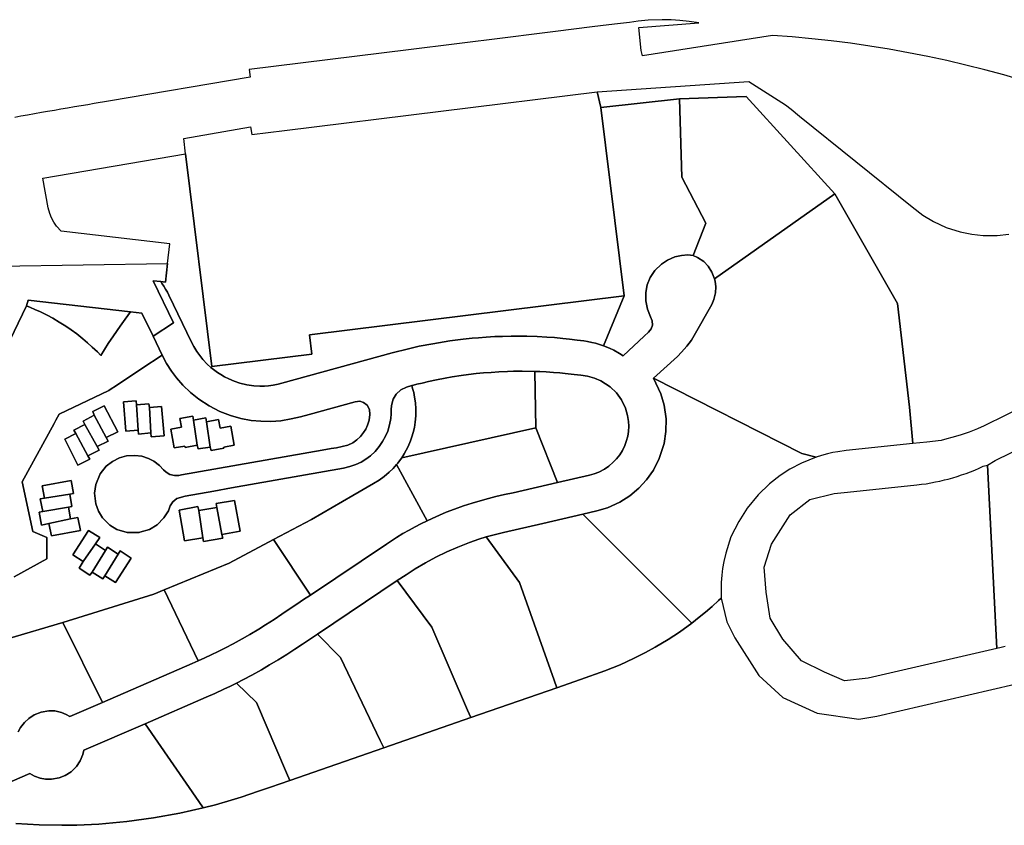
# Model space of a CAD drawing. Units: inches. Extents: x 2467828 to 2717558, y 1424906 to 1562730.
# Drawn here: x 2594377 to 2595646, y 1505548 to 1506586 of the extents above; entities that cross this region are included whole.
import ezdxf

# ---------------------------------------------------------------- set-up
doc = ezdxf.new("R2010")
doc.units = ezdxf.units.IN
doc.header["$MEASUREMENT"] = 0
doc.layers.add('ParcelBoundary', color=251, linetype='Continuous')

msp = doc.modelspace()

# ---------------------------------------------------------------- linework, layer by layer
at = {"layer": 'ParcelBoundary'}
for points in [[(2595670, 1506508), (2595645.8, 1506515), (2595621.3, 1506521.6), (2595596.7, 1506527.7), (2595572.2, 1506533.5), (2595547.5, 1506538.7), (2595522.7, 1506543.6), (2595498, 1506548.1), (2595473, 1506552.1), (2595448, 1506555.8), (2595423, 1506558.9), (2595398, 1506561.6), (2595372.8, 1506564), (2595347.5, 1506565.9), (2595179.9, 1506539.5), (2595178.3, 1506546.3), (2595175.1, 1506576.1), (2595252.4, 1506582.2), (2595240, 1506583.8), (2595227.9, 1506585.3), (2595216.7, 1506585.9), (2595205.1, 1506586.1), (2595187.3, 1506585.4), (2595174.4, 1506584.1), (2595163, 1506582.7), (2595147.7, 1506580.8), (2595136.7, 1506579.5), (2595114.9, 1506576.8), (2595091.5, 1506573.9), (2595067.8, 1506571), (2595043.7, 1506568), (2595002.8, 1506562.9), (2594878.2, 1506547.5), (2594672.9, 1506522.1), (2594674.5, 1506512.2), (2594491.8, 1506481.1), (2594473.1, 1506478), (2594465.2, 1506476.6), (2594456.5, 1506475.1), (2594447.9, 1506473.7), (2594438.8, 1506472.1), (2594430.5, 1506470.7), (2594422.2, 1506469.3), (2594413.3, 1506467.8), (2594405.3, 1506466.4), (2594396.3, 1506464.9), (2594387.3, 1506463.3), (2594378.9, 1506461.7), (2594371, 1506460.1)], [(2595670, 1506508), (2595645.8, 1506515), (2595621.3, 1506521.6), (2595596.7, 1506527.7), (2595572.2, 1506533.5), (2595547.5, 1506538.7), (2595522.7, 1506543.6), (2595498, 1506548.1), (2595473, 1506552.1), (2595448, 1506555.8), (2595423, 1506558.9), (2595398, 1506561.6), (2595372.8, 1506564), (2595347.5, 1506565.9), (2595179.9, 1506539.5), (2595178.3, 1506546.3), (2595175.1, 1506576.1), (2595252.4, 1506582.2), (2595240, 1506583.8), (2595227.9, 1506585.3), (2595216.7, 1506585.9), (2595205.1, 1506586.1), (2595187.3, 1506585.4), (2595174.4, 1506584.1), (2595163, 1506582.7), (2595147.7, 1506580.8), (2595136.7, 1506579.5), (2595114.9, 1506576.8), (2595091.5, 1506573.9), (2595067.8, 1506571), (2595043.7, 1506568), (2595002.8, 1506562.9), (2594878.2, 1506547.5), (2594672.9, 1506522.1), (2594674.5, 1506512.2), (2594491.8, 1506481.1), (2594473.1, 1506478), (2594465.2, 1506476.6), (2594456.5, 1506475.1), (2594447.9, 1506473.7), (2594438.8, 1506472.1), (2594430.5, 1506470.7), (2594422.2, 1506469.3), (2594413.3, 1506467.8), (2594405.3, 1506466.4), (2594396.3, 1506464.9), (2594387.3, 1506463.3), (2594378.9, 1506461.7), (2594371, 1506460.1)], [(2595670, 1506508), (2595645.8, 1506515), (2595621.3, 1506521.6), (2595596.7, 1506527.7), (2595572.2, 1506533.5), (2595547.5, 1506538.7), (2595522.7, 1506543.6), (2595498, 1506548.1), (2595473, 1506552.1), (2595448, 1506555.8), (2595423, 1506558.9), (2595398, 1506561.6), (2595372.8, 1506564), (2595347.5, 1506565.9), (2595179.9, 1506539.5), (2595178.3, 1506546.3), (2595175.1, 1506576.1), (2595252.4, 1506582.2), (2595240, 1506583.8), (2595227.9, 1506585.3), (2595216.7, 1506585.9), (2595205.1, 1506586.1), (2595187.3, 1506585.4), (2595174.4, 1506584.1), (2595163, 1506582.7), (2595147.7, 1506580.8), (2595136.7, 1506579.5), (2595114.9, 1506576.8), (2595091.5, 1506573.9), (2595067.8, 1506571), (2595043.7, 1506568), (2595002.8, 1506562.9), (2594878.2, 1506547.5), (2594672.9, 1506522.1), (2594674.5, 1506512.2), (2594491.8, 1506481.1), (2594473.1, 1506478), (2594465.2, 1506476.6), (2594456.5, 1506475.1), (2594447.9, 1506473.7), (2594438.8, 1506472.1), (2594430.5, 1506470.7), (2594422.2, 1506469.3), (2594413.3, 1506467.8), (2594405.3, 1506466.4), (2594396.3, 1506464.9), (2594387.3, 1506463.3), (2594378.9, 1506461.7), (2594371, 1506460.1)], [(2595670, 1506508), (2595645.8, 1506515), (2595621.3, 1506521.6), (2595596.7, 1506527.7), (2595572.2, 1506533.5), (2595547.5, 1506538.7), (2595522.7, 1506543.6), (2595498, 1506548.1), (2595473, 1506552.1), (2595448, 1506555.8), (2595423, 1506558.9), (2595398, 1506561.6), (2595372.8, 1506564), (2595347.5, 1506565.9), (2595179.9, 1506539.5), (2595178.3, 1506546.3), (2595175.1, 1506576.1), (2595252.4, 1506582.2), (2595240, 1506583.8), (2595227.9, 1506585.3), (2595216.7, 1506585.9), (2595205.1, 1506586.1), (2595187.3, 1506585.4), (2595174.4, 1506584.1), (2595163, 1506582.7), (2595147.7, 1506580.8), (2595136.7, 1506579.5), (2595114.9, 1506576.8), (2595091.5, 1506573.9), (2595067.8, 1506571), (2595043.7, 1506568), (2595002.8, 1506562.9), (2594878.2, 1506547.5), (2594672.9, 1506522.1), (2594674.5, 1506512.2), (2594491.8, 1506481.1), (2594473.1, 1506478), (2594465.2, 1506476.6), (2594456.5, 1506475.1), (2594447.9, 1506473.7), (2594438.8, 1506472.1), (2594430.5, 1506470.7), (2594422.2, 1506469.3), (2594413.3, 1506467.8), (2594405.3, 1506466.4), (2594396.3, 1506464.9), (2594387.3, 1506463.3), (2594378.9, 1506461.7), (2594371, 1506460.1)], [(2595704, 1506104), (2595620.2, 1506063.1), (2595611.5, 1506059.1), (2595600.8, 1506054.8), (2595589.4, 1506050.9), (2595578.8, 1506047.9), (2595572.3, 1506046.2), (2595564.7, 1506043.9), (2595546.2, 1506042), (2595528.2, 1506040.1), (2595524, 1506087), (2595508.5, 1506220.6), (2595428, 1506361.9), (2595313.7, 1506487.1), (2595227.6, 1506484), (2595126.3, 1506473.2), (2595121.4, 1506493), (2595317.1, 1506506.4), (2595364.4, 1506476.5), (2595371.5, 1506470.8), (2595382.4, 1506461.9), (2595527.3, 1506345.1), (2595541.4, 1506334.4), (2595555, 1506326.2), (2595571.5, 1506318.6), (2595589.4, 1506312.9), (2595604.4, 1506309.8), (2595619, 1506308.3), (2595637.2, 1506308.3), (2595652.1, 1506309.9)], [(2594375.5, 1505668.8), (2594378.4, 1505674.3), (2594383.4, 1505680.9), (2594388.9, 1505686.1), (2594396, 1505690.8), (2594405, 1505694.3), (2594414.7, 1505695.9), (2594422.4, 1505695.7), (2594431.2, 1505693.7), (2594437.1, 1505691.3), (2594442, 1505688.5), (2594484, 1505706.7), (2594599.7, 1505756.8), (2594607.5, 1505760.3), (2594615.9, 1505764.1), (2594624.1, 1505767.9), (2594633.2, 1505772.4), (2594642.7, 1505777.2), (2594652.5, 1505782.4), (2594663.9, 1505788.6), (2594673.9, 1505794.4), (2594685.3, 1505801.2), (2594694.1, 1505806.6), (2594705.1, 1505813.7), (2594715.3, 1505820.5), (2594724.8, 1505826.9), (2594734.6, 1505833.5), (2594743, 1505839.1), (2594751.9, 1505845), (2594849.9, 1505910.7), (2594855.1, 1505914.1), (2594862.9, 1505919.1), (2594871.3, 1505924.2), (2594879.2, 1505928.7), (2594887.2, 1505933), (2594894.5, 1505936.8), (2594902.3, 1505940.7), (2594909, 1505943.8), (2594918.2, 1505947.9), (2594927.1, 1505951.6), (2594937.7, 1505955.8), (2594949.1, 1505959.8), (2594960.5, 1505963.5), (2594970.7, 1505966.6), (2594981.4, 1505969.4), (2594990.9, 1505971.8), (2595002.2, 1505974.4), (2595013.2, 1505976.9), (2595070.6, 1505990.1), (2595111.8, 1505999.5), (2595117.8, 1506001.2), (2595123.7, 1506003.5), (2595130.8, 1506007.2), (2595136.5, 1506011.1), (2595142.3, 1506016), (2595146.5, 1506020.5), (2595150.6, 1506025.8), (2595154, 1506031.2), (2595157.2, 1506037.8), (2595159.1, 1506043), (2595160.9, 1506049.6), (2595161.8, 1506055.7), (2595162.2, 1506062.4), (2595162, 1506068.5), (2595160.8, 1506076.4), (2595158.1, 1506085.8), (2595152.9, 1506096.4), (2595146.5, 1506105.3), (2595138.3, 1506113.3), (2595126.4, 1506121), (2595118.2, 1506124.4), (2595108.9, 1506126.8), (2595100.3, 1506128.1), (2595091.7, 1506129.2), (2595080.4, 1506130.5), (2595073.5, 1506131.1), (2595065.4, 1506131.8), (2595056, 1506132.4), (2595047.8, 1506132.8), (2595041.3, 1506133), (2595025, 1506133.3), (2595013.8, 1506133.2), (2595005.8, 1506133), (2594994.9, 1506132.5), (2594985.1, 1506131.9), (2594975, 1506131.1), (2594965.6, 1506130.2), (2594955.9, 1506129), (2594946.3, 1506127.8), (2594934.7, 1506126), (2594925.5, 1506124.4), (2594914.5, 1506122.3), (2594904.1, 1506120.1), (2594895.8, 1506118.1), (2594889.3, 1506116.6), (2594885, 1506115.5), (2594882.6, 1506114.8), (2594875.7, 1506112.9), (2594868.7, 1506109.2), (2594862.7, 1506103.6), (2594858.8, 1506097.3), (2594856.3, 1506089.3), (2594856, 1506083.7), (2594856, 1506078.5), (2594855.5, 1506072.3), (2594854, 1506064.4), (2594851.6, 1506056.2), (2594848.8, 1506049.5), (2594845.1, 1506042.7), (2594840.7, 1506036.4), (2594835.3, 1506030), (2594829.3, 1506024.4), (2594823.5, 1506020.1), (2594817.4, 1506016.4), (2594810.6, 1506013.1), (2594802.9, 1506010.4), (2594794.8, 1506008.5), (2594650.4, 1505983.1), (2594627.5, 1505979), (2594590.4, 1505972.5), (2594579.9, 1505969.5), (2594574.8, 1505965.2), (2594571.4, 1505959.8), (2594569, 1505953.7), (2594563.2, 1505944.3), (2594554.5, 1505935.6), (2594544.6, 1505929.5), (2594532.2, 1505925.9), (2594531.1, 1505925.5), (2594520.7, 1505925.6), (2594515.7, 1505925.6), (2594502.7, 1505929.6), (2594493.4, 1505935.2), (2594486.1, 1505942.5), (2594484.1, 1505944.5), (2594478.9, 1505952.9), (2594478.8, 1505953.1), (2594475.3, 1505962.4), (2594473.7, 1505976.2), (2594475.3, 1505987.6), (2594481.1, 1506001.1), (2594488.9, 1506010.9), (2594496.8, 1506017.1), (2594505.9, 1506021.7), (2594514.8, 1506024.2), (2594525.7, 1506024.9), (2594534.6, 1506023.8), (2594543.3, 1506021), (2594550.1, 1506017.4), (2594557.4, 1506011.9), (2594562.5, 1506006.5), (2594566.1, 1506003.2), (2594570.8, 1506000.5), (2594576.8, 1505999), (2594581.8, 1505999), (2594582.5, 1505999), (2594586, 1505999.7), (2594767.2, 1506031.6), (2594778.7, 1506033.6), (2594785.6, 1506034.8), (2594793.1, 1506036.2), (2594800.3, 1506038.3), (2594806.5, 1506041.3), (2594811.9, 1506045.1), (2594816.5, 1506049.3), (2594820.6, 1506054.3), (2594823.4, 1506058.9), (2594825.7, 1506063.9), (2594827.7, 1506070.3), (2594828.7, 1506077.6), (2594828.1, 1506084), (2594825, 1506089.7), (2594820.2, 1506093.2), (2594815.6, 1506094.6), (2594809.8, 1506094.1), (2594750.2, 1506077.7), (2594739.3, 1506074.7), (2594727.3, 1506071.8), (2594713.7, 1506069.5), (2594701.1, 1506068.6), (2594688, 1506068.8), (2594675.5, 1506070), (2594662.3, 1506072.5), (2594649.2, 1506076.2), (2594635.4, 1506081.5), (2594621.3, 1506088.8), (2594608.3, 1506097.2), (2594597.5, 1506105.8), (2594587.5, 1506115.4), (2594579.2, 1506125), (2594572.9, 1506133.6), (2594566.7, 1506143.2), (2594560.8, 1506153.9), (2594549.3, 1506178.5), (2594575.4, 1506195.7), (2594549.3, 1506249.8), (2594559, 1506248.7), (2594561, 1506246.1), (2594563, 1506243.1), (2594565.4, 1506239.2), (2594567.6, 1506235.2), (2594569.5, 1506231.5), (2594598.6, 1506170.9), (2594601.6, 1506165.2), (2594605.5, 1506158.9), (2594609.4, 1506153.4), (2594613.4, 1506148.5), (2594619, 1506142.6), (2594623.7, 1506138.3), (2594627.2, 1506135.4), (2594632.3, 1506131.7), (2594636.4, 1506129.1), (2594641.1, 1506126.3), (2594646.8, 1506123.5), (2594653.6, 1506120.6), (2594661.2, 1506118.1), (2594670.1, 1506116), (2594679, 1506114.7), (2594686.9, 1506114.3), (2594693, 1506114.3), (2594697.9, 1506114.7), (2594703.8, 1506115.4), (2594710.3, 1506116.6), (2594715.3, 1506117.8), (2594857.3, 1506156.9), (2594878.4, 1506162.3), (2594892.3, 1506165.4), (2594909.7, 1506168.8), (2594931.7, 1506172.4), (2594948.9, 1506174.6), (2594960.6, 1506175.8), (2594968.7, 1506176.5), (2594978.6, 1506177.3), (2594989.6, 1506177.9), (2594999.7, 1506178.2), (2595010.7, 1506178.5), (2595020, 1506178.5), (2595030.7, 1506178.4), (2595044.3, 1506177.9), (2595056.8, 1506177.3), (2595066.4, 1506176.6), (2595077.3, 1506175.6), (2595085.9, 1506174.7), (2595095.7, 1506173.5), (2595104.2, 1506172.3), (2595109.2, 1506171.5), (2595114.7, 1506170.5), (2595119.6, 1506169.3), (2595124.6, 1506167.9), (2595129.6, 1506166.2), (2595137.5, 1506163), (2595142.9, 1506160.4), (2595150.2, 1506156.3), (2595154.9, 1506153.3), (2595182.1, 1506178.5), (2595187.7, 1506183.7), (2595191, 1506187.8), (2595192.7, 1506192.6), (2595192.6, 1506198.3), (2595190.4, 1506203.5), (2595186.2, 1506213.3), (2595184.1, 1506223.8), (2595184.2, 1506234.9), (2595186.1, 1506244.4), (2595190, 1506254.2), (2595196, 1506263.2), (2595204.3, 1506271.4), (2595212.2, 1506276.6), (2595221.5, 1506280.6), (2595230.2, 1506282.5), (2595238.6, 1506283.1), (2595245.3, 1506282.6), (2595250.9, 1506280), (2595259, 1506274.5), (2595264.4, 1506268.8), (2595269.5, 1506261.1), (2595272.9, 1506252.4), (2595273.6, 1506249.2), (2595274.5, 1506242), (2595274, 1506234.1), (2595272, 1506225.7), (2595269.2, 1506219.4), (2595246.7, 1506179.2), (2595242.9, 1506173.4), (2595237.2, 1506165.8), (2595230.2, 1506157.8), (2595224.9, 1506152.5), (2595194.3, 1506124.2), (2595203.7, 1506104.3), (2595207.9, 1506089.4), (2595210.3, 1506072), (2595210.1, 1506055.9), (2595207.7, 1506040.2), (2595201.5, 1506021), (2595194, 1506006.1), (2595185.2, 1505993.5), (2595175.4, 1505982.7), (2595163.8, 1505973), (2595150.9, 1505964.7), (2595135, 1505957.4), (2595121.2, 1505953.3), (2595102.9, 1505949.1), (2595051.6, 1505937.4), (2595000.7, 1505925.7), (2594978.7, 1505919.9), (2594969, 1505916.9), (2594956.9, 1505912.7), (2594941.8, 1505906.9), (2594928, 1505900.9), (2594913.5, 1505893.8), (2594900.3, 1505886.7), (2594887.2, 1505878.9), (2594875.2, 1505871.2), (2594864, 1505863.7), (2594761.1, 1505794.7), (2594750.8, 1505787.8), (2594741.7, 1505781.8), (2594732.1, 1505775.3), (2594721.5, 1505768.5), (2594710.4, 1505761.6), (2594699.4, 1505755), (2594688.8, 1505748.8), (2594676.4, 1505742), (2594665.6, 1505736.2), (2594656.7, 1505731.7), (2594648.9, 1505727.8), (2594640.2, 1505723.6), (2594628.9, 1505718.4), (2594617.8, 1505713.5), (2594538.9, 1505679.3), (2594460.1, 1505645.2), (2594458.7, 1505639.5), (2594455.4, 1505631.7), (2594450.5, 1505624.2), (2594443.5, 1505617.4), (2594435.8, 1505612.5), (2594428, 1505609.4), (2594418.5, 1505607.7), (2594410.6, 1505607.9), (2594403.5, 1505609.2), (2594396.3, 1505611.8), (2594390.5, 1505615.1), (2594357.8, 1505600.9)], [(2594241.3, 1506267), (2594568, 1506272), (2594565.2, 1506247.9), (2594559, 1506248.7), (2594549.3, 1506249.8), (2594575.4, 1506195.7), (2594549.3, 1506178.5), (2594534.8, 1506208), (2594520.3, 1506209.7), (2594388.4, 1506224.9), (2594386.3, 1506217.4), (2594386.3, 1506217.4), (2594348.2, 1506139.8)], [(2594348.2, 1506139.8), (2594386.3, 1506217.4), (2594391.1, 1506215.4), (2594396.7, 1506213), (2594404, 1506209.7), (2594412.7, 1506205.4), (2594419.9, 1506201.5), (2594428.4, 1506196.5), (2594436.6, 1506191.3), (2594443.7, 1506186.5), (2594450.8, 1506181.3), (2594458.6, 1506175.2), (2594464.9, 1506169.9), (2594470.9, 1506164.5), (2594477.4, 1506158.3), (2594481.9, 1506153.8), (2594486.7, 1506161.4), (2594491.5, 1506168.9), (2594498.3, 1506179), (2594506.7, 1506191.2), (2594513.4, 1506200.4), (2594520.3, 1506209.7), (2594534.8, 1506208), (2594549.3, 1506178.5), (2594560.8, 1506153.9), (2594534.8, 1506136.7), (2594501.9, 1506115), (2594493.7, 1506109.6), (2594492.4, 1506108.7), (2594428.2, 1506077.9), (2594423.9, 1506070.1), (2594421.6, 1506065.9), (2594380.6, 1505990.8), (2594394.1, 1505926.7), (2594412.4, 1505919.3), (2594412.4, 1505891.7), (2594370.3, 1505868.6)], [(2594370.3, 1505868.6), (2594412.4, 1505891.7), (2594412.4, 1505919.3), (2594394.1, 1505926.7), (2594380.6, 1505990.8), (2594421.6, 1506065.9), (2594423.9, 1506070.1), (2594428.2, 1506077.9), (2594492.4, 1506108.7), (2594493.7, 1506109.6), (2594501.9, 1506115), (2594534.8, 1506136.7), (2594560.8, 1506153.9), (2594566.7, 1506143.2), (2594572.9, 1506133.6), (2594579.2, 1506125), (2594587.5, 1506115.4), (2594597.5, 1506105.8), (2594608.3, 1506097.2), (2594621.3, 1506088.8), (2594635.4, 1506081.5), (2594649.2, 1506076.2), (2594662.3, 1506072.5), (2594675.5, 1506070), (2594688, 1506068.8), (2594701.1, 1506068.6), (2594713.7, 1506069.5), (2594727.3, 1506071.8), (2594739.3, 1506074.7), (2594750.2, 1506077.7), (2594809.8, 1506094.1), (2594815.6, 1506094.6), (2594820.2, 1506093.2), (2594825, 1506089.7), (2594828.1, 1506084), (2594828.7, 1506077.6), (2594827.7, 1506070.3), (2594825.7, 1506063.9), (2594823.4, 1506058.9), (2594820.6, 1506054.3), (2594816.5, 1506049.3), (2594811.9, 1506045.1), (2594806.5, 1506041.3), (2594800.3, 1506038.3), (2594793.1, 1506036.2), (2594785.6, 1506034.8), (2594778.7, 1506033.6), (2594767.2, 1506031.6), (2594586, 1505999.7), (2594582.5, 1505999), (2594581.8, 1505999), (2594576.8, 1505999), (2594570.8, 1506000.5), (2594566.1, 1506003.2), (2594562.5, 1506006.5), (2594557.4, 1506011.9), (2594550.1, 1506017.4), (2594543.3, 1506021), (2594534.6, 1506023.8), (2594525.7, 1506024.9), (2594514.8, 1506024.2), (2594505.9, 1506021.7), (2594496.8, 1506017.1), (2594488.9, 1506010.9), (2594481.1, 1506001.1), (2594475.3, 1505987.6), (2594473.7, 1505976.2), (2594475.3, 1505962.4), (2594478.8, 1505953.1), (2594478.9, 1505952.9), (2594484.1, 1505944.5), (2594486.1, 1505942.5), (2594493.4, 1505935.2), (2594502.7, 1505929.6), (2594515.7, 1505925.6), (2594520.7, 1505925.6), (2594531.1, 1505925.5), (2594532.2, 1505925.9), (2594544.6, 1505929.5), (2594554.5, 1505935.6), (2594563.2, 1505944.3), (2594569, 1505953.7), (2594571.4, 1505959.8), (2594574.8, 1505965.2), (2594579.9, 1505969.5), (2594590.4, 1505972.5), (2594627.5, 1505979), (2594650.4, 1505983.1), (2594794.8, 1506008.5), (2594802.9, 1506010.4), (2594810.6, 1506013.1), (2594817.4, 1506016.4), (2594823.5, 1506020.1), (2594829.3, 1506024.4), (2594835.3, 1506030), (2594840.7, 1506036.4), (2594845.1, 1506042.7), (2594848.8, 1506049.5), (2594851.6, 1506056.2), (2594854, 1506064.4), (2594855.5, 1506072.3), (2594856, 1506078.5), (2594856, 1506083.7), (2594856.3, 1506089.3), (2594858.8, 1506097.3), (2594862.7, 1506103.6), (2594868.7, 1506109.2), (2594875.7, 1506112.9), (2594882.6, 1506114.8), (2594883.7, 1506111), (2594885.1, 1506105.8), (2594886.3, 1506099.8), (2594887.3, 1506092.6), (2594887.9, 1506085.1), (2594887.8, 1506075.9), (2594887, 1506067.6), (2594886, 1506060.9), (2594884.4, 1506054.2), (2594882.8, 1506048.9), (2594881, 1506043.8), (2594877.9, 1506036.4), (2594875.5, 1506031.5), (2594872.9, 1506026.9), (2594869.6, 1506021.8), (2594866.8, 1506017.9), (2594864.6, 1506015.1), (2594863, 1506013.1), (2594858.6, 1506008.2), (2594853.4, 1506003.1), (2594847, 1505997.8), (2594840.6, 1505993.2), (2594833.5, 1505988.8), (2594825.1, 1505983.9), (2594815, 1505978), (2594806.8, 1505973.3), (2594753.3, 1505942.3), (2594704.6, 1505916.4), (2594647.3, 1505885.9), (2594563.3, 1505851.6), (2594550.3, 1505846.3), (2594432.9, 1505809.8), (2594360.3, 1505788.1)], [(2595647.5, 1505778.7), (2595642, 1505777.5), (2595636.8, 1505776.3), (2595624.8, 1506012.3), (2595634.5, 1506018.3), (2595716.2, 1506058.2)], [(2594372.3, 1505550.6), (2594402.4, 1505548.9), (2594431.8, 1505548.5), (2594450.8, 1505548.7), (2594479.5, 1505550.1), (2594515.6, 1505553.3), (2594549.9, 1505557.9), (2594583.6, 1505564.1), (2594613.9, 1505570.9), (2594629.5, 1505574.9), (2594649.8, 1505580.7), (2594662.7, 1505584.7), (2594685.1, 1505592.3), (2594700.4, 1505597.6), (2594725.5, 1505606.3), (2594846.4, 1505648.3), (2594958.8, 1505687.3), (2595069.5, 1505725.7), (2595099.9, 1505736.3), (2595131.5, 1505747.4), (2595151.2, 1505755.3), (2595168.3, 1505763.1), (2595184, 1505771), (2595196.1, 1505777.7), (2595213.1, 1505787.9), (2595227.5, 1505797.4), (2595243.5, 1505808.9), (2595253, 1505816.4), (2595261.2, 1505823.1), (2595269.6, 1505830.4), (2595277.9, 1505837.9), (2595281.2, 1505841.2), (2595288.6, 1505810.6), (2595299.1, 1505789.8), (2595330, 1505741.4), (2595360.8, 1505713.2), (2595405.2, 1505693.1), (2595458.9, 1505685), (2595481.8, 1505689), (2595659.8, 1505730.2)], [(2594360.3, 1505788.1), (2594432.9, 1505809.8), (2594484, 1505706.7), (2594442, 1505688.5), (2594437.1, 1505691.3), (2594431.2, 1505693.7), (2594422.4, 1505695.7), (2594414.7, 1505695.9), (2594405, 1505694.3), (2594396, 1505690.8), (2594388.9, 1505686.1), (2594383.4, 1505680.9), (2594378.4, 1505674.3), (2594375.5, 1505668.8)], [(2594360.3, 1505788.1), (2594432.9, 1505809.8), (2594484, 1505706.7), (2594442, 1505688.5), (2594437.1, 1505691.3), (2594431.2, 1505693.7), (2594422.4, 1505695.7), (2594414.7, 1505695.9), (2594405, 1505694.3), (2594396, 1505690.8), (2594388.9, 1505686.1), (2594383.4, 1505680.9), (2594378.4, 1505674.3), (2594375.5, 1505668.8)], [(2594357.8, 1505600.9), (2594390.5, 1505615.1), (2594396.3, 1505611.8), (2594403.5, 1505609.2), (2594410.6, 1505607.9), (2594418.5, 1505607.7), (2594428, 1505609.4), (2594435.8, 1505612.5), (2594443.5, 1505617.4), (2594450.5, 1505624.2), (2594455.4, 1505631.7), (2594458.7, 1505639.5), (2594460.1, 1505645.2), (2594538.9, 1505679.3), (2594608.3, 1505579), (2594613.9, 1505570.9), (2594583.6, 1505564.1), (2594549.9, 1505557.9), (2594515.6, 1505553.3), (2594479.5, 1505550.1), (2594450.8, 1505548.7), (2594431.8, 1505548.5), (2594402.4, 1505548.9), (2594372.3, 1505550.6)]]:
    msp.add_lwpolyline(points, dxfattribs=at)
for points in [[(2595126.3, 1506473.2), (2595156.3, 1506230.5), (2594750.9, 1506180.4), (2594754, 1506155.4), (2594625, 1506139.5), (2594591.1, 1506413.4), (2594588.7, 1506433.3), (2594674.9, 1506448), (2594676.6, 1506438.1), (2594718.4, 1506443.2), (2595121.4, 1506493)], [(2595261.6, 1506324), (2595245.3, 1506282.6), (2595238.6, 1506283.1), (2595230.2, 1506282.5), (2595221.5, 1506280.6), (2595212.2, 1506276.6), (2595204.3, 1506271.4), (2595196, 1506263.2), (2595190, 1506254.2), (2595186.1, 1506244.4), (2595184.2, 1506234.9), (2595184.1, 1506223.8), (2595186.2, 1506213.3), (2595190.4, 1506203.5), (2595192.6, 1506198.3), (2595192.7, 1506192.6), (2595191, 1506187.8), (2595187.7, 1506183.7), (2595182.1, 1506178.5), (2595154.9, 1506153.3), (2595150.2, 1506156.3), (2595142.9, 1506160.4), (2595137.5, 1506163), (2595129.6, 1506166.2), (2595156.3, 1506230.5), (2595126.3, 1506473.2), (2595227.6, 1506484), (2595230.8, 1506383.4)], [(2595261.6, 1506324), (2595245.3, 1506282.6), (2595238.6, 1506283.1), (2595230.2, 1506282.5), (2595221.5, 1506280.6), (2595212.2, 1506276.6), (2595204.3, 1506271.4), (2595196, 1506263.2), (2595190, 1506254.2), (2595186.1, 1506244.4), (2595184.2, 1506234.9), (2595184.1, 1506223.8), (2595186.2, 1506213.3), (2595190.4, 1506203.5), (2595192.6, 1506198.3), (2595192.7, 1506192.6), (2595191, 1506187.8), (2595187.7, 1506183.7), (2595182.1, 1506178.5), (2595154.9, 1506153.3), (2595150.2, 1506156.3), (2595142.9, 1506160.4), (2595137.5, 1506163), (2595129.6, 1506166.2), (2595156.3, 1506230.5), (2595126.3, 1506473.2), (2595227.6, 1506484), (2595230.8, 1506383.4)], [(2595428, 1506361.9), (2595272.9, 1506252.4), (2595269.5, 1506261.1), (2595264.4, 1506268.8), (2595259, 1506274.5), (2595250.9, 1506280), (2595245.3, 1506282.6), (2595261.6, 1506324), (2595230.8, 1506383.4), (2595227.6, 1506484), (2595313.7, 1506487.1)], [(2594591.1, 1506413.4), (2594625, 1506139.5), (2594754, 1506155.4), (2594750.9, 1506180.4), (2595156.3, 1506230.5), (2595129.6, 1506166.2), (2595124.6, 1506167.9), (2595119.6, 1506169.3), (2595114.7, 1506170.5), (2595109.2, 1506171.5), (2595104.2, 1506172.3), (2595095.7, 1506173.5), (2595085.9, 1506174.7), (2595077.3, 1506175.6), (2595066.4, 1506176.6), (2595056.8, 1506177.3), (2595044.3, 1506177.9), (2595030.7, 1506178.4), (2595020, 1506178.5), (2595010.7, 1506178.5), (2594999.7, 1506178.2), (2594989.6, 1506177.9), (2594978.6, 1506177.3), (2594968.7, 1506176.5), (2594960.6, 1506175.8), (2594948.9, 1506174.6), (2594931.7, 1506172.4), (2594909.7, 1506168.8), (2594892.3, 1506165.4), (2594878.4, 1506162.3), (2594857.3, 1506156.9), (2594715.3, 1506117.8), (2594710.3, 1506116.6), (2594703.8, 1506115.4), (2594697.9, 1506114.7), (2594693, 1506114.3), (2594686.9, 1506114.3), (2594679, 1506114.7), (2594670.1, 1506116), (2594661.2, 1506118.1), (2594653.6, 1506120.6), (2594646.8, 1506123.5), (2594641.1, 1506126.3), (2594636.4, 1506129.1), (2594632.3, 1506131.7), (2594627.2, 1506135.4), (2594623.7, 1506138.3), (2594619, 1506142.6), (2594613.4, 1506148.5), (2594609.4, 1506153.4), (2594605.5, 1506158.9), (2594601.6, 1506165.2), (2594598.6, 1506170.9), (2594569.5, 1506231.5), (2594567.6, 1506235.2), (2594565.4, 1506239.2), (2594563, 1506243.1), (2594561, 1506246.1), (2594559, 1506248.7), (2594565.2, 1506247.9), (2594568, 1506272), (2594571, 1506297.6), (2594430.9, 1506313.8), (2594424.8, 1506320), (2594421.3, 1506325.2), (2594418.3, 1506330.8), (2594416, 1506336.7), (2594414.2, 1506343.7), (2594407, 1506382.1)], [(2595410.5, 1506024.8), (2595403.6, 1506022.6), (2595385.5, 1506027.4), (2595194.3, 1506124.2), (2595224.9, 1506152.5), (2595230.2, 1506157.8), (2595237.2, 1506165.8), (2595242.9, 1506173.4), (2595246.7, 1506179.2), (2595269.2, 1506219.4), (2595272, 1506225.7), (2595274, 1506234.1), (2595274.5, 1506242), (2595273.6, 1506249.2), (2595272.9, 1506252.4), (2595428, 1506361.9), (2595508.5, 1506220.6), (2595524, 1506087), (2595528.2, 1506040.1), (2595442.3, 1506031.1), (2595431.6, 1506029.6), (2595425.3, 1506028.5), (2595418.4, 1506026.9)], [(2594520.3, 1506209.7), (2594513.4, 1506200.4), (2594506.7, 1506191.2), (2594498.3, 1506179), (2594491.5, 1506168.9), (2594486.7, 1506161.4), (2594481.9, 1506153.8), (2594477.4, 1506158.3), (2594470.9, 1506164.5), (2594464.9, 1506169.9), (2594458.6, 1506175.2), (2594450.8, 1506181.3), (2594443.7, 1506186.5), (2594436.6, 1506191.3), (2594428.4, 1506196.5), (2594419.9, 1506201.5), (2594412.7, 1506205.4), (2594404, 1506209.7), (2594396.7, 1506213), (2594391.1, 1506215.4), (2594386.3, 1506217.4), (2594386.3, 1506217.4), (2594388.4, 1506224.9)], [(2595042.3, 1506060.4), (2594869.6, 1506021.8), (2594872.9, 1506026.9), (2594875.5, 1506031.5), (2594877.9, 1506036.4), (2594881, 1506043.8), (2594882.8, 1506048.9), (2594884.4, 1506054.2), (2594886, 1506060.9), (2594887, 1506067.6), (2594887.8, 1506075.9), (2594887.9, 1506085.1), (2594887.3, 1506092.6), (2594886.3, 1506099.8), (2594885.1, 1506105.8), (2594883.7, 1506111), (2594882.6, 1506114.8), (2594885, 1506115.5), (2594889.3, 1506116.6), (2594895.8, 1506118.1), (2594904.1, 1506120.1), (2594914.5, 1506122.3), (2594925.5, 1506124.4), (2594934.7, 1506126), (2594946.3, 1506127.8), (2594955.9, 1506129), (2594965.6, 1506130.2), (2594975, 1506131.1), (2594985.1, 1506131.9), (2594994.9, 1506132.5), (2595005.8, 1506133), (2595013.8, 1506133.2), (2595025, 1506133.3), (2595041.3, 1506133)], [(2595111.8, 1505999.5), (2595070.6, 1505990.1), (2595042.3, 1506060.4), (2595041.3, 1506133), (2595047.8, 1506132.8), (2595056, 1506132.4), (2595065.4, 1506131.8), (2595073.5, 1506131.1), (2595080.4, 1506130.5), (2595091.7, 1506129.2), (2595100.3, 1506128.1), (2595108.9, 1506126.8), (2595118.2, 1506124.4), (2595126.4, 1506121), (2595138.3, 1506113.3), (2595146.5, 1506105.3), (2595152.9, 1506096.4), (2595158.1, 1506085.8), (2595160.8, 1506076.4), (2595162, 1506068.5), (2595162.2, 1506062.4), (2595161.8, 1506055.7), (2595160.9, 1506049.6), (2595159.1, 1506043), (2595157.2, 1506037.8), (2595154, 1506031.2), (2595150.6, 1506025.8), (2595146.5, 1506020.5), (2595142.3, 1506016), (2595136.5, 1506011.1), (2595130.8, 1506007.2), (2595123.7, 1506003.5), (2595117.8, 1506001.2)], [(2595253, 1505816.4), (2595243.5, 1505808.9), (2595233.2, 1505819.2), (2595102.9, 1505949.1), (2595121.2, 1505953.3), (2595135, 1505957.4), (2595150.9, 1505964.7), (2595163.8, 1505973), (2595175.4, 1505982.7), (2595185.2, 1505993.5), (2595194, 1506006.1), (2595201.5, 1506021), (2595207.7, 1506040.2), (2595210.1, 1506055.9), (2595210.3, 1506072), (2595207.9, 1506089.4), (2595203.7, 1506104.3), (2595194.3, 1506124.2), (2595385.5, 1506027.4), (2595403.6, 1506022.6), (2595384.8, 1506015.1), (2595369.7, 1506007.1), (2595357.5, 1505999.2), (2595343.7, 1505988.5), (2595329, 1505974.3), (2595314.9, 1505957), (2595304.1, 1505939.9), (2595293.7, 1505920), (2595287.3, 1505898.8), (2595284.9, 1505888.4), (2595283.2, 1505879.3), (2595282.1, 1505870.8), (2595281.4, 1505861.1), (2595281.2, 1505853.7), (2595281.3, 1505845.4), (2595281.2, 1505841.2), (2595277.9, 1505837.9), (2595269.6, 1505830.4), (2595261.2, 1505823.1)], [(2594527.9, 1506090.1), (2594530.1, 1506057.3), (2594514, 1506056.2), (2594511.1, 1506093.8), (2594527.4, 1506095.1)], [(2594511.1, 1506093.8), (2594514, 1506056.2), (2594530.1, 1506057.3), (2594530.3, 1506052.4), (2594546.4, 1506053.8), (2594546.9, 1506049), (2594563.4, 1506050.1), (2594560.2, 1506087.9), (2594544.5, 1506086.6), (2594543.9, 1506091.4), (2594527.9, 1506090.1), (2594527.4, 1506095.1)], [(2594544.5, 1506086.6), (2594546.4, 1506053.8), (2594530.3, 1506052.4), (2594530.1, 1506057.3), (2594527.9, 1506090.1), (2594543.9, 1506091.4)], [(2594479.6, 1506031.8), (2594477.1, 1506036.5), (2594491.4, 1506043.4), (2594488.9, 1506048.1), (2594503.6, 1506055.4), (2594486.3, 1506088.8), (2594471.5, 1506081.3), (2594473.5, 1506076.8), (2594459.3, 1506069.2), (2594461.4, 1506064.8), (2594447.3, 1506057.3), (2594449.6, 1506053), (2594435.3, 1506045.8), (2594452.4, 1506012.2), (2594467.6, 1506019.9), (2594465.2, 1506024.4)], [(2594477.1, 1506036.5), (2594461.4, 1506064.8), (2594459.3, 1506069.2), (2594473.5, 1506076.8), (2594488.9, 1506048.1), (2594491.4, 1506043.4)], [(2594488.9, 1506048.1), (2594473.5, 1506076.8), (2594471.5, 1506081.3), (2594486.3, 1506088.8), (2594503.6, 1506055.4)], [(2594546.4, 1506053.8), (2594544.5, 1506086.6), (2594560.2, 1506087.9), (2594563.4, 1506050.1), (2594546.9, 1506049)], [(2594465.2, 1506024.4), (2594449.6, 1506053), (2594447.3, 1506057.3), (2594461.4, 1506064.8), (2594477.1, 1506036.5), (2594479.6, 1506031.8)], [(2594601.1, 1506070.4), (2594606.1, 1506038), (2594590.7, 1506035.3), (2594590.2, 1506036.7), (2594576.5, 1506034.6), (2594572.2, 1506058.6), (2594585.8, 1506061.2), (2594583.8, 1506072.4), (2594600.5, 1506075.4)], [(2594572.2, 1506058.6), (2594576.5, 1506034.6), (2594590.2, 1506036.7), (2594590.7, 1506035.3), (2594606.1, 1506038), (2594607.2, 1506033.5), (2594622.9, 1506035.7), (2594624.1, 1506031.3), (2594640.6, 1506034.2), (2594640.3, 1506035.6), (2594653.9, 1506038.1), (2594649.5, 1506062.4), (2594635.8, 1506060), (2594633.7, 1506071.2), (2594617.9, 1506068.2), (2594617.3, 1506073.2), (2594601.1, 1506070.4), (2594600.5, 1506075.4), (2594583.8, 1506072.4), (2594585.8, 1506061.2)], [(2594617.9, 1506068.2), (2594622.9, 1506035.7), (2594607.2, 1506033.5), (2594606.1, 1506038), (2594601.1, 1506070.4), (2594617.3, 1506073.2)], [(2594622.9, 1506035.7), (2594617.9, 1506068.2), (2594633.7, 1506071.2), (2594635.8, 1506060), (2594649.5, 1506062.4), (2594653.9, 1506038.1), (2594640.3, 1506035.6), (2594640.6, 1506034.2), (2594624.1, 1506031.3)], [(2594465.2, 1506024.4), (2594467.6, 1506019.9), (2594452.4, 1506012.2), (2594435.3, 1506045.8), (2594449.6, 1506053)], [(2594909, 1505943.8), (2594902.3, 1505940.7), (2594863, 1506013.1), (2594864.6, 1506015.1), (2594866.8, 1506017.9), (2594869.6, 1506021.8), (2595042.3, 1506060.4), (2595070.6, 1505990.1), (2595013.2, 1505976.9), (2595002.2, 1505974.4), (2594990.9, 1505971.8), (2594981.4, 1505969.4), (2594970.7, 1505966.6), (2594960.5, 1505963.5), (2594949.1, 1505959.8), (2594937.7, 1505955.8), (2594927.1, 1505951.6), (2594918.2, 1505947.9)], [(2594849.9, 1505910.7), (2594751.9, 1505845), (2594704.6, 1505916.4), (2594753.3, 1505942.3), (2594806.8, 1505973.3), (2594815, 1505978), (2594825.1, 1505983.9), (2594833.5, 1505988.8), (2594840.6, 1505993.2), (2594847, 1505997.8), (2594853.4, 1506003.1), (2594858.6, 1506008.2), (2594863, 1506013.1), (2594902.3, 1505940.7), (2594894.5, 1505936.8), (2594887.2, 1505933), (2594879.2, 1505928.7), (2594871.3, 1505924.2), (2594862.9, 1505919.1), (2594855.1, 1505914.1)], [(2595471, 1505737.8), (2595440.1, 1505734.7), (2595414.5, 1505745.5), (2595385, 1505760.2), (2595360.8, 1505788.4), (2595344.7, 1505815.3), (2595339.4, 1505848.8), (2595336.7, 1505881.1), (2595346.1, 1505910.6), (2595370.2, 1505948.2), (2595395.8, 1505968.3), (2595426.8, 1505975.7), (2595444.3, 1505977.5), (2595533.5, 1505986.9), (2595539.5, 1505987.7), (2595545.5, 1505988.5), (2595551.5, 1505989.5), (2595557.5, 1505990.7), (2595563.2, 1505991.9), (2595569.3, 1505993.3), (2595574, 1505994.5), (2595579.7, 1505996.2), (2595585.5, 1505997.9), (2595591.2, 1505999.8), (2595597, 1506001.7), (2595602.7, 1506003.8), (2595608.2, 1506006), (2595613.7, 1506008.4), (2595619.2, 1506010.9), (2595624.8, 1506012.3), (2595636.8, 1505776.3)], [(2594402.2, 1505952), (2594405.3, 1505935), (2594415, 1505937), (2594418.2, 1505921.1), (2594455.6, 1505928.3), (2594452.4, 1505944.9), (2594442.7, 1505943.3), (2594440, 1505958.1), (2594444.6, 1505959.2), (2594441.9, 1505974.8), (2594446.7, 1505975.8), (2594443.5, 1505992.7), (2594406.1, 1505985.7), (2594409.1, 1505969.9), (2594403.8, 1505969.1), (2594407, 1505952.8)], [(2594441.9, 1505974.8), (2594409.1, 1505969.9), (2594406.1, 1505985.7), (2594443.5, 1505992.7), (2594446.7, 1505975.8)], [(2594440, 1505958.1), (2594407, 1505952.8), (2594403.8, 1505969.1), (2594409.1, 1505969.9), (2594441.9, 1505974.8), (2594444.6, 1505959.2)], [(2594582.9, 1505954.5), (2594589.8, 1505914.7), (2594613.4, 1505918.7), (2594614.4, 1505914.1), (2594639, 1505918.1), (2594637.9, 1505923.2), (2594661.5, 1505927.2), (2594654, 1505967), (2594630.7, 1505962.9), (2594631.3, 1505957.9), (2594608, 1505953.9), (2594606.7, 1505958.9)], [(2594637.9, 1505923.2), (2594631.3, 1505957.9), (2594630.7, 1505962.9), (2594654, 1505967), (2594661.5, 1505927.2)], [(2594442.7, 1505943.3), (2594415, 1505937), (2594405.3, 1505935), (2594402.2, 1505952), (2594407, 1505952.8), (2594440, 1505958.1)], [(2594608, 1505953.9), (2594613.4, 1505918.7), (2594589.8, 1505914.7), (2594582.9, 1505954.5), (2594606.7, 1505958.9)], [(2594637.9, 1505923.2), (2594639, 1505918.1), (2594614.4, 1505914.1), (2594613.4, 1505918.7), (2594608, 1505953.9), (2594631.3, 1505957.9)], [(2594637.9, 1505923.2), (2594639, 1505918.1), (2594614.4, 1505914.1), (2594613.4, 1505918.7), (2594608, 1505953.9), (2594631.3, 1505957.9)], [(2594415, 1505937), (2594442.7, 1505943.3), (2594452.4, 1505944.9), (2594455.6, 1505928.3), (2594418.2, 1505921.1)], [(2595099.9, 1505736.3), (2595069.5, 1505725.7), (2595066, 1505735.6), (2595021.5, 1505861.3), (2594978.7, 1505919.9), (2595000.7, 1505925.7), (2595051.6, 1505937.4), (2595102.9, 1505949.1), (2595233.2, 1505819.2), (2595243.5, 1505808.9), (2595227.5, 1505797.4), (2595213.1, 1505787.9), (2595196.1, 1505777.7), (2595184, 1505771), (2595168.3, 1505763.1), (2595151.2, 1505755.3), (2595131.5, 1505747.4)], [(2594475.1, 1505911.1), (2594459.2, 1505888.2), (2594445.9, 1505896.8), (2594466.2, 1505928.3), (2594480.6, 1505919.2)], [(2594466.2, 1505928.3), (2594445.9, 1505896.8), (2594459.2, 1505888.2), (2594453.9, 1505879.7), (2594467.9, 1505870.8), (2594470.8, 1505874.4), (2594484.4, 1505865.8), (2594487.1, 1505869.7), (2594500.6, 1505861), (2594520.9, 1505892.4), (2594507, 1505902.1), (2594504.4, 1505897.8), (2594490.6, 1505906.6), (2594487.9, 1505902.6), (2594475.1, 1505911.1), (2594480.6, 1505919.2)], [(2594615.9, 1505764.1), (2594607.5, 1505760.3), (2594563.3, 1505851.6), (2594647.3, 1505885.9), (2594704.6, 1505916.4), (2594751.9, 1505845), (2594743, 1505839.1), (2594734.6, 1505833.5), (2594724.8, 1505826.9), (2594715.3, 1505820.5), (2594705.1, 1505813.7), (2594694.1, 1505806.6), (2594685.3, 1505801.2), (2594673.9, 1505794.4), (2594663.9, 1505788.6), (2594652.5, 1505782.4), (2594642.7, 1505777.2), (2594633.2, 1505772.4), (2594624.1, 1505767.9)], [(2595069.5, 1505725.7), (2594958.8, 1505687.3), (2594954.6, 1505696.9), (2594908.3, 1505803.6), (2594864, 1505863.7), (2594875.2, 1505871.2), (2594887.2, 1505878.9), (2594900.3, 1505886.7), (2594913.5, 1505893.8), (2594928, 1505900.9), (2594941.8, 1505906.9), (2594956.9, 1505912.7), (2594969, 1505916.9), (2594978.7, 1505919.9), (2595021.5, 1505861.3), (2595066, 1505735.6)], [(2595069.5, 1505725.7), (2594958.8, 1505687.3), (2594954.6, 1505696.9), (2594908.3, 1505803.6), (2594864, 1505863.7), (2594875.2, 1505871.2), (2594887.2, 1505878.9), (2594900.3, 1505886.7), (2594913.5, 1505893.8), (2594928, 1505900.9), (2594941.8, 1505906.9), (2594956.9, 1505912.7), (2594969, 1505916.9), (2594978.7, 1505919.9), (2595021.5, 1505861.3), (2595066, 1505735.6)], [(2594487.9, 1505902.6), (2594470.8, 1505874.4), (2594467.9, 1505870.8), (2594453.9, 1505879.7), (2594459.2, 1505888.2), (2594475.1, 1505911.1)], [(2594504.4, 1505897.8), (2594487.1, 1505869.7), (2594484.4, 1505865.8), (2594470.8, 1505874.4), (2594487.9, 1505902.6), (2594490.6, 1505906.6)], [(2594487.1, 1505869.7), (2594504.4, 1505897.8), (2594507, 1505902.1), (2594520.9, 1505892.4), (2594500.6, 1505861)], [(2594958.8, 1505687.3), (2594846.4, 1505648.3), (2594841.9, 1505657.8), (2594790.7, 1505764.5), (2594761.1, 1505794.7), (2594864, 1505863.7), (2594908.3, 1505803.6), (2594954.6, 1505696.9)], [(2594958.8, 1505687.3), (2594846.4, 1505648.3), (2594841.9, 1505657.8), (2594790.7, 1505764.5), (2594761.1, 1505794.7), (2594864, 1505863.7), (2594908.3, 1505803.6), (2594954.6, 1505696.9)], [(2594599.7, 1505756.8), (2594484, 1505706.7), (2594432.9, 1505809.8), (2594550.3, 1505846.3), (2594563.3, 1505851.6), (2594607.5, 1505760.3)], [(2594846.4, 1505648.3), (2594725.5, 1505606.3), (2594721.3, 1505615.9), (2594682.5, 1505706.6), (2594656.7, 1505731.7), (2594665.6, 1505736.2), (2594676.4, 1505742), (2594688.8, 1505748.8), (2594699.4, 1505755), (2594710.4, 1505761.6), (2594721.5, 1505768.5), (2594732.1, 1505775.3), (2594741.7, 1505781.8), (2594750.8, 1505787.8), (2594761.1, 1505794.7), (2594790.7, 1505764.5), (2594841.9, 1505657.8)], [(2594629.5, 1505574.9), (2594613.9, 1505570.9), (2594608.3, 1505579), (2594538.9, 1505679.3), (2594617.8, 1505713.5), (2594628.9, 1505718.4), (2594640.2, 1505723.6), (2594648.9, 1505727.8), (2594656.7, 1505731.7), (2594682.5, 1505706.6), (2594721.3, 1505615.9), (2594725.5, 1505606.3), (2594700.4, 1505597.6), (2594685.1, 1505592.3), (2594662.7, 1505584.7), (2594649.8, 1505580.7)]]:
    msp.add_lwpolyline(points, close=True, dxfattribs=at)

doc.saveas('drawing.dxf')
